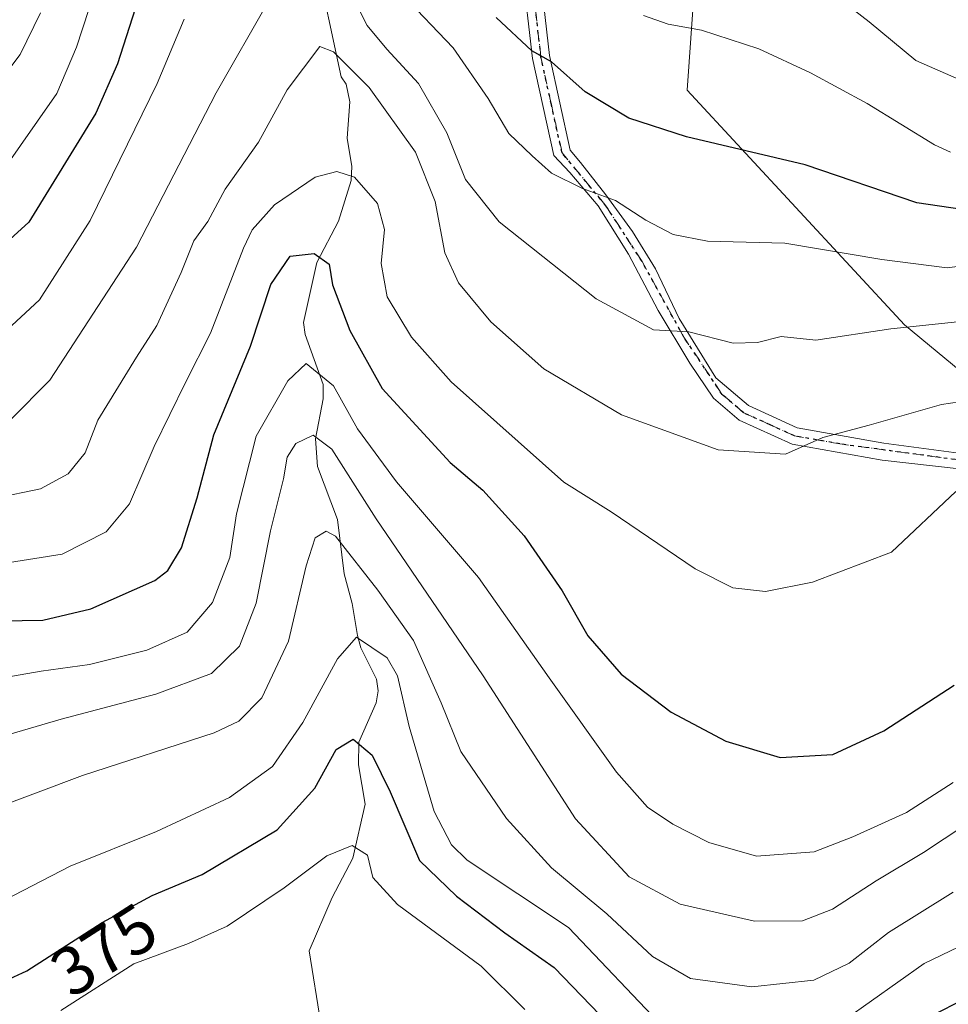
# Model space of a CAD drawing. Units: metres. Extents: x 613291 to 616696, y 4789527 to 4791898.
# Drawn here: x 613606 to 613742, y 4789639 to 4789783 of the extents above; entities that cross this region are included whole.
import ezdxf
from ezdxf.enums import TextEntityAlignment as Align

# ---------------------------------------------------------------- set-up
doc = ezdxf.new("R2010")
doc.units = ezdxf.units.M
doc.header["$MEASUREMENT"] = 0
doc.linetypes.add('DGN Style 4', pattern=[2.638475, 1.318413, -0.659207, 0.001648, -0.659207])
doc.linetypes.add('DGN Style 5', pattern=[1.153612, 0.494405, -0.659207])
for name, color, linetype, lineweight in [('Arbolado forestal CxS', 92, 'Continuous', 0), ('Camino Cxs', 7, 'Continuous', 0), ('Camino eje', 30, 'DGN Style 4', 13), ('Corriente natural lineal', 142, 'Continuous', 13), ('Cultivos herbáceos CxS', 92, 'Continuous', 0), ('Curva de nivel maestra', 30, 'Continuous', 30), ('Curva de nivel normal', 30, 'Continuous', 0), ('Ruta', 7, 'DGN Style 5', 30), ('Rótulo de curva de nivel directora', 7, 'Continuous', 0)]:
    doc.layers.add(name, color=color, linetype=linetype, lineweight=lineweight)
doc.styles.add('Style-Arial', font='txt')

msp = doc.modelspace()

# ---------------------------------------------------------------- linework, layer by layer
at = {"layer": 'Arbolado forestal CxS', "color": 92, "linetype": 'Continuous', "lineweight": 0}
msp.add_polyline3d([(613705.3421, 4789796.6291, 435.6985), (613703.6939, 4789773.0471, 428.5097), (613735.5043, 4789738.6619, 416.0678), (613762.8185, 4789716.1107, 404.0691), (613791.0133, 4789699.4575, 404.9707), (613822.8067, 4789681.5109, 397.8907), (613837.4203, 4789681.5113, 398.9471), (613866.6451, 4789677.6665, 397.3999), (613882.1095, 4789679.0961, 396.9603), (613891.5595, 4789686.4471, 397.5995), (613894.5257, 4789682.8881, 394.8882), (613896.8109, 4789680.1461, 392.8621), (613893.6223, 4789641.7043, 382.1986), (613943.6397, 4789646.7863, 395.9022)], dxfattribs=at)
msp.add_polyline3d([(613705.3421, 4789796.6291, 435.6985), (613703.6939, 4789773.0471, 428.5097), (613735.5043, 4789738.6619, 416.0678), (613762.8185, 4789716.1107, 404.0691), (613791.0133, 4789699.4575, 404.9707), (613822.8067, 4789681.5109, 397.8907), (613837.4203, 4789681.5113, 398.9471), (613866.6451, 4789677.6665, 397.3999), (613882.1095, 4789679.0961, 396.9603), (613891.5595, 4789686.4471, 397.5995), (613894.5257, 4789682.8881, 394.8882), (613896.8109, 4789680.1461, 392.8621), (613893.6223, 4789641.7043, 382.1986), (613943.6397, 4789646.7863, 395.9022)], dxfattribs=at)
at = {"layer": 'Camino Cxs', "color": 7, "linetype": 'Continuous', "lineweight": 0}
for points in [[(613754.3649, 4789716.3151, 410.5133), (613732.2701, 4789718.8301, 414.6349), (613719.0501, 4789721.1701, 418.2103), (613711.3001, 4789724.6901, 418.1468), (613707.516, 4789727.9026, 418.8646), (613704.071, 4789733.0202, 426.485), (613699.4408, 4789740.7593, 431.8348), (613695.0751, 4789749.0276, 434.9674), (613690.6433, 4789756.1052, 437.9925), (613686.4762, 4789761, 438.0283), (613684.1501, 4789763.4901, 436.6589), (613681.0201, 4789777.7001, 432.023), (613679.5201, 4789790.8401, 435.5798)], [(613754.3649, 4789716.3151, 410.5133), (613732.2701, 4789718.8301, 414.6349), (613719.0501, 4789721.1701, 418.2103), (613711.3001, 4789724.6901, 418.1468), (613707.516, 4789727.9026, 418.8646), (613704.071, 4789733.0202, 426.485), (613699.4408, 4789740.7593, 431.8348), (613695.0751, 4789749.0276, 434.9674), (613690.6433, 4789756.1052, 437.9925), (613686.4762, 4789761, 438.0283), (613684.1501, 4789763.4901, 436.6589), (613681.0201, 4789777.7001, 432.023), (613679.5201, 4789790.8401, 435.5798)], [(613682.0201, 4789791.0501, 434.1611), (613683.4901, 4789778.1101, 430.7807), (613686.5401, 4789764.2401, 436.3813), (613688.0637, 4789762.4552, 439.4225), (613691.7678, 4789757.6927, 439.5138), (613695.6704, 4789752.3349, 437.7987), (613699.0439, 4789746.8448, 435.8079), (613702.4835, 4789739.5687, 431.5514), (613707.8705, 4789730.8793, 425.6077), (613712.6501, 4789726.8201, 424.2394), (613719.8001, 4789723.5801, 422.9711), (613732.4801, 4789721.3301, 417.2874), (613754.4707, 4789718.3789, 412.5372)], [(613682.0201, 4789791.0501, 434.1611), (613683.4901, 4789778.1101, 430.7807), (613686.5401, 4789764.2401, 436.3813), (613688.0637, 4789762.4552, 439.4225), (613691.7678, 4789757.6927, 439.5138), (613695.6704, 4789752.3349, 437.7987), (613699.0439, 4789746.8448, 435.8079), (613702.4835, 4789739.5687, 431.5514), (613707.8705, 4789730.8793, 425.6077), (613712.6501, 4789726.8201, 424.2394), (613719.8001, 4789723.5801, 422.9711), (613732.4801, 4789721.3301, 417.2874), (613754.4707, 4789718.3789, 412.5372)]]:
    msp.add_polyline3d(points, dxfattribs=at)
at = {"layer": 'Camino eje', "color": 30, "linetype": 'DGN Style 4', "lineweight": 13}
msp.add_polyline3d([(613677.4773, 4789826.9699, 439.3862), (613678.4551, 4789823.1401, 439.0385), (613679.1401, 4789815.6751, 438.0156), (613679.8151, 4789808.3501, 439.7473), (613680.2951, 4789799.6551, 443.5859), (613680.7701, 4789790.9451, 434.888), (613681.5051, 4789784.4751, 430.2681), (613682.2551, 4789777.9051, 430.4391), (613683.7801, 4789770.9701, 429.8143), (613685.3451, 4789763.8651, 436.5941), (613691.781, 4789756.092, 438.7373), (613697.0727, 4789747.9428, 435.8835), (613703.2111, 4789736.8303, 430.9798), (613708.8027, 4789728.4488, 421.785), (613711.9751, 4789725.7551, 421.132), (613715.8501, 4789723.9951, 420.8071), (613719.4251, 4789722.3751, 420.9861), (613726.0351, 4789721.2051, 420.8801), (613754.3649, 4789717.3735, 410.1795)], dxfattribs=at)
at = {"layer": 'Corriente natural lineal', "color": 142, "linetype": 'Continuous', "lineweight": 13}
msp.add_polyline3d([(613649.13, 4789793.04, 416.4201), (613653, 4789775, 409.739), (613653.7253, 4789773.9277, 409.6297), (613654.2538, 4789771.3391, 408.8772), (613653.855, 4789766.0035, 407.2906), (613654.5656, 4789761.8839, 406.4634), (613654.4699, 4789759.8012, 405.6475), (613652.5665, 4789753.8611, 402.983), (613649.4043, 4789747.8086, 401.0829), (613647.4805, 4789739.0106, 397.9073), (613647.7252, 4789737.242, 397.6785), (613650.3549, 4789729.8918, 395.1352), (613650.3553, 4789727.8069, 394.4031), (613649.2077, 4789721.9595, 391.1517), (613649.4944, 4789717.8844, 388.87), (613652.4618, 4789710.1214, 387.1424), (613653.4159, 4789702.1676, 384.2019), (613654.6061, 4789697.8196, 383.1246), (613655.3539, 4789693.1089, 381.7905), (613655.8612, 4789691.3134, 381.1168), (613658.1442, 4789686.7094, 379.3674), (613658.3846, 4789684.9951, 379.0204), (613658.1297, 4789683.2808, 378.4232), (613655.5762, 4789677.5151, 376.7181), (613655.5042, 4789674.1546, 375.4332), (613656.4803, 4789668.3973, 373.269), (613654.6743, 4789660.4786, 370.997), (613651.6569, 4789654.7058, 368.592), (613648.2857, 4789646.9289, 366.7897), (613650.0072, 4789636.2747, 365.698)], dxfattribs=at)
at = {"layer": 'Cultivos herbáceos CxS', "color": 92, "linetype": 'Continuous', "lineweight": 0}
for points in [[(613943.6397, 4789646.7863, 395.9022), (613893.6223, 4789641.7043, 382.1986), (613896.8109, 4789680.1461, 392.8621), (613894.5257, 4789682.8881, 394.8882), (613891.5595, 4789686.4471, 397.5995), (613882.1095, 4789679.0961, 396.9603), (613866.6451, 4789677.6665, 397.3999), (613837.4203, 4789681.5113, 398.9471), (613822.8067, 4789681.5109, 397.8907), (613791.0133, 4789699.4575, 404.9707), (613762.8185, 4789716.1107, 404.0691), (613735.5043, 4789738.6619, 416.0678), (613703.6939, 4789773.0471, 428.5097), (613705.3421, 4789796.6291, 435.6985)], [(613705.3421, 4789796.6291, 435.6985), (613703.6939, 4789773.0471, 428.5097), (613735.5043, 4789738.6619, 416.0678), (613762.8185, 4789716.1107, 404.0691), (613791.0133, 4789699.4575, 404.9707), (613822.8067, 4789681.5109, 397.8907), (613837.4203, 4789681.5113, 398.9471), (613866.6451, 4789677.6665, 397.3999), (613882.1095, 4789679.0961, 396.9603), (613891.5595, 4789686.4471, 397.5995), (613894.5257, 4789682.8881, 394.8882), (613896.8109, 4789680.1461, 392.8621), (613893.6223, 4789641.7043, 382.1986), (613943.6397, 4789646.7863, 395.9022)]]:
    msp.add_polyline3d(points, dxfattribs=at)
at = {"layer": 'Curva de nivel maestra', "color": 30, "linetype": 'Continuous', "lineweight": 30, "flags": 128}
for points, elevation in [([(613623.26, 4789786.3901), (613620.19, 4789776.9301), (613617.02, 4789769.7001), (613607.2, 4789753.7201), (613600.57, 4789747.7001)], 425), ([(613745.62, 4789755.3301), (613737.32, 4789756.5201), (613720.95, 4789762.1101), (613703.6, 4789766.2201), (613695.14, 4789768.9301), (613688.75, 4789772.8101), (613683.81, 4789777.1801), (613680.94, 4789778.8201), (613675.71, 4789783.6901)], 425), ([(613603.2, 4789695.2601), (613609.28, 4789695.3701), (613616.29, 4789697.0401), (613625.69, 4789701.1801), (613627.58, 4789702.6401), (613629.58, 4789705.9901), (613631.86, 4789713.3201), (613634.32, 4789722.5601), (613639.72, 4789735.5401), (613642.68, 4789744.5501), (613645.49, 4789748.7001), (613649.01, 4789749.1001), (613651.21, 4789747.5701), (613651.72, 4789744.5001), (613654.23, 4789737.8501), (613658.97, 4789729.3201), (613668.95, 4789718.4601), (613673.72, 4789714.4301), (613679.8, 4789707.7201), (613685.38, 4789699.6901), (613689.13, 4789693.0801), (613694.01, 4789687.4401), (613701.32, 4789681.8901), (613709.32, 4789677.6501), (613717.3, 4789675.2401), (613725.02, 4789675.7001), (613732.5, 4789679.1401), (613742.78, 4789685.8601)], 400), ([(613601.15, 4789641.3601), (613606.92, 4789643.9901), (613617.95, 4789651.0701), (613625.28, 4789655.0201), (613632.61, 4789658.1201), (613643.61, 4789664.6701), (613649.13, 4789670.7401), (613652.24, 4789676.4101), (613654.74, 4789677.9401), (613657.52, 4789675.5701), (613660.16, 4789670.2101), (613664.44, 4789660.1601), (613669.86, 4789654.9101), (613676.94, 4789649.5701), (613684.17, 4789644.4801), (613692.19, 4789636.1501), (613700.72, 4789628.0901), (613711.27, 4789621.5101), (613718.2, 4789620.5301), (613722.1, 4789623.2501), (613729.54, 4789630.8101), (613738.35, 4789636.7901), (613745.54, 4789640.5001)], 375)]:
    msp.add_lwpolyline(points, dxfattribs=dict(at, elevation=elevation))
at = {"layer": 'Curva de nivel normal', "color": 30, "linetype": 'Continuous', "lineweight": 0, "flags": 128}
for points, elevation in [([(613881.87, 4789784.86), (613877.39, 4789777.04), (613870.96, 4789769.47), (613862, 4789762.93), (613854.59, 4789759.36), (613845.68, 4789756.96), (613836.68, 4789756.29), (613825.2, 4789757.26), (613819.1, 4789757.5), (613812.66, 4789758.72), (613799.81, 4789760.86), (613791.5, 4789763.88), (613788.96, 4789765.35), (613786.63, 4789766.34), (613784.9, 4789767.29), (613779.62, 4789768.63), (613767.02, 4789772.33), (613758.94, 4789773.63), (613751.27, 4789773.48), (613743.54, 4789774.63), (613737.16, 4789777.39), (613730.36, 4789783.08), (613718.71, 4789792.09)], 435), ([(613617.86, 4789790.59), (613614.19, 4789779.35), (613611.32, 4789772.57), (613603.18, 4789760.88)], 430), ([(613747.34, 4789747.76), (613741.78, 4789747.01), (613732.18, 4789748.24), (613717.97, 4789750.65), (613706.68, 4789750.92), (613701.63, 4789751.9), (613697.62, 4789754), (613693.18, 4789756.9), (613688.32, 4789758.64), (613683.79, 4789760.9), (613680.95, 4789763.44), (613677.56, 4789766.7), (613674.54, 4789771.83), (613669.37, 4789779.26), (613661.94, 4789787.1)], 420), ([(613642.44, 4789786.3), (613634.66, 4789772.65), (613623, 4789750.05), (613610.31, 4789730.56), (613604.59, 4789724.76)], 415), ([(613750.71, 4789739.89), (613733.5, 4789738.08), (613722.52, 4789736.41), (613717.43, 4789736.96), (613714, 4789736.09), (613710.44, 4789735.99), (613703.94, 4789737.63), (613698.73, 4789737.94), (613690.35, 4789742.46), (613676.13, 4789753.76), (613671.18, 4789759.95), (613668.44, 4789766.81), (613664.31, 4789774.02), (613659.68, 4789779.06), (613656.81, 4789782.54), (613655.08, 4789785.89)], 415), ([(613608.91, 4789784.4), (613605.94, 4789778.26), (613598.85, 4789768.99)], 435), ([(613742.26, 4789763.97), (613739.94, 4789765.04), (613730.03, 4789771.08), (613721.76, 4789775.57), (613714.17, 4789779.11), (613705.78, 4789781.83), (613700.9, 4789782.7), (613697.26, 4789783.98)], 430), ([(613629.97, 4789783.44), (613626.02, 4789774.01), (613616.22, 4789753.97), (613608.8, 4789742.32), (613603.38, 4789737.31)], 420), ([(613751.5, 4789728.55), (613740.92, 4789726.96), (613730.36, 4789723.95), (613723.58, 4789722.15), (613718.1, 4789719.7), (613708.23, 4789720.32), (613694.07, 4789725.45), (613682.67, 4789732.19), (613674.89, 4789739.12), (613670.16, 4789744.8), (613668.16, 4789749.23), (613666.73, 4789756.74), (613663.85, 4789763.97), (613657.07, 4789773.44), (613651.84, 4789778.66), (613649.86, 4789779.45), (613645.07, 4789773.12), (613640.86, 4789765.45), (613635.98, 4789758.52), (613633.44, 4789753.79), (613631.39, 4789750.99), (613629.53, 4789746.32), (613625.98, 4789738.55), (613623, 4789733.92), (613617.32, 4789724.68), (613615.45, 4789719.9), (613612.99, 4789716.82), (613608.95, 4789714.64), (613602.28, 4789713.27)], 410), ([(613743.04, 4789714.25), (613733.64, 4789705.32), (613722.04, 4789700.94), (613715.18, 4789699.56), (613710.38, 4789700.09), (613704.85, 4789702.9), (613692.53, 4789711.25), (613685.63, 4789715.62), (613669.12, 4789730.32), (613663.28, 4789736.86), (613659.73, 4789742.77), (613658.83, 4789747.63), (613659.34, 4789752.65), (613658.3, 4789756.42), (613654.95, 4789760.3), (613652.33, 4789761.13), (613649.18, 4789760.31), (613643.19, 4789756.25), (613639.94, 4789752.57), (613638.68, 4789749.87), (613633.84, 4789737.46), (613630.16, 4789730.2), (613625.59, 4789720.83), (613621.96, 4789712.4), (613618.57, 4789708.33), (613612.11, 4789705.04), (613603.18, 4789703.63)], 405), ([(613599.45, 4789686.22), (613609, 4789687.91), (613616.1, 4789688.9), (613624.53, 4789690.99), (613630.43, 4789693.6), (613634.12, 4789697.96), (613636.65, 4789704.55), (613637.65, 4789710.96), (613640.53, 4789722.32), (613645.18, 4789730.46), (613647.87, 4789733.01), (613651.86, 4789729.7), (613655.38, 4789723.42), (613661.07, 4789715.64), (613673.1, 4789701.65), (613683.44, 4789686.91), (613693.32, 4789673.1), (613697.85, 4789667.96), (613701.58, 4789665.48), (613706.86, 4789662.78), (613713.84, 4789660.8), (613722.27, 4789661.41), (613727.94, 4789663.62), (613735.8, 4789667.2), (613742.63, 4789671.56)], 395), ([(613744.37, 4789665.33), (613738.31, 4789661.33), (613731.39, 4789657.18), (613724.99, 4789653.04), (613720.6, 4789651.33), (613713.53, 4789651.26), (613702.65, 4789653.73), (613695.18, 4789657.78), (613687.34, 4789666.24), (613673.78, 4789687.22), (613658.1, 4789710.25), (613651.63, 4789720.44), (613648.88, 4789722.5), (613646.34, 4789721.27), (613645.09, 4789719.26), (613644.51, 4789716.07), (613642.61, 4789708.48), (613640.54, 4789697.86), (613638.1, 4789691.54), (613634, 4789687.56), (613625.83, 4789684.52), (613611.95, 4789680.87), (613600.58, 4789677.56)], 390), ([(613742.66, 4789655.5), (613733.16, 4789649.6), (613727.41, 4789645.09), (613722.24, 4789642.62), (613713.16, 4789641.63), (613704.19, 4789642.84), (613698.58, 4789646.06), (613691.91, 4789652.36), (613683.78, 4789659.1), (613677.19, 4789666.3), (613670.5, 4789676.12), (613667.61, 4789683.26), (613663.59, 4789692.39), (613658.34, 4789699.76), (613652.14, 4789707.67), (613650.76, 4789708.41), (613649.19, 4789707.43), (613647.84, 4789703.32), (613645.24, 4789692.32), (613641.36, 4789684), (613637.97, 4789680.55), (613634.38, 4789678.85), (613615.06, 4789672.6), (613601.28, 4789667.45)], 385), ([(613743.46, 4789647.49), (613738.4, 4789645.04), (613726.82, 4789636.86), (613721.48, 4789631.4), (613717.05, 4789629.49), (613710.67, 4789630.7), (613700.41, 4789635.47), (613686.28, 4789650.34), (613671.44, 4789660.21), (613669.17, 4789662.43), (613666.62, 4789667.34), (613662.96, 4789679.78), (613661.23, 4789687.22), (613659.71, 4789689.86), (613655.25, 4789692.88), (613652.44, 4789689.71), (613647.37, 4789680.38), (613642.94, 4789673.94), (613636.62, 4789669.39), (613625.92, 4789664.38), (613613.28, 4789659.31), (613602.17, 4789653.63)], 380), ([(613611.91, 4789638.17), (613622.61, 4789644.99), (613630.61, 4789647.98), (613636.28, 4789650.53), (613644.61, 4789656.15), (613650.86, 4789660.85), (613654.58, 4789662.33), (613656.82, 4789660.91), (613657.63, 4789657.66), (613661.22, 4789653.72), (613673.47, 4789644.65), (613679.91, 4789638.3)], 370)]:
    msp.add_lwpolyline(points, dxfattribs=dict(at, elevation=elevation))
at = {"layer": 'Ruta', "color": 7, "linetype": 'DGN Style 5', "lineweight": 30}
msp.add_polyline3d([(613754.3649, 4789717.3735, 410.1795), (613726.0351, 4789721.2051, 420.8801), (613719.4251, 4789722.3751, 420.9861), (613715.8501, 4789723.9951, 420.8071), (613711.9751, 4789725.7551, 421.132), (613708.8027, 4789728.4488, 421.785), (613703.2111, 4789736.8303, 430.9798), (613697.0727, 4789747.9428, 435.8835), (613691.781, 4789756.092, 438.7373), (613685.3451, 4789763.8651, 436.5941), (613683.7801, 4789770.9701, 429.8143), (613682.2551, 4789777.9051, 430.4391), (613681.5051, 4789784.4751, 430.2681)], dxfattribs=at)
msp.add_polyline3d([(613754.3649, 4789717.3735, 410.1795), (613726.0351, 4789721.2051, 420.8801), (613719.4251, 4789722.3751, 420.9861), (613715.8501, 4789723.9951, 420.8071), (613711.9751, 4789725.7551, 421.132), (613708.8027, 4789728.4488, 421.785), (613703.2111, 4789736.8303, 430.9798), (613697.0727, 4789747.9428, 435.8835), (613691.781, 4789756.092, 438.7373), (613685.3451, 4789763.8651, 436.5941), (613683.7801, 4789770.9701, 429.8143), (613682.2551, 4789777.9051, 430.4391), (613681.5051, 4789784.4751, 430.2681)], dxfattribs=at)

# ---------------------------------------------------------------- texts
at = {"layer": 'Rótulo de curva de nivel directora', "color": 7, "linetype": 'Continuous', "lineweight": 0, "style": 'Style-Arial'}
msp.add_text('375', height=7, rotation=32.6958932, dxfattribs=at).set_placement((613618.23853, 4789647.05949), align=Align.MIDDLE_CENTER)

doc.saveas('drawing.dxf')
